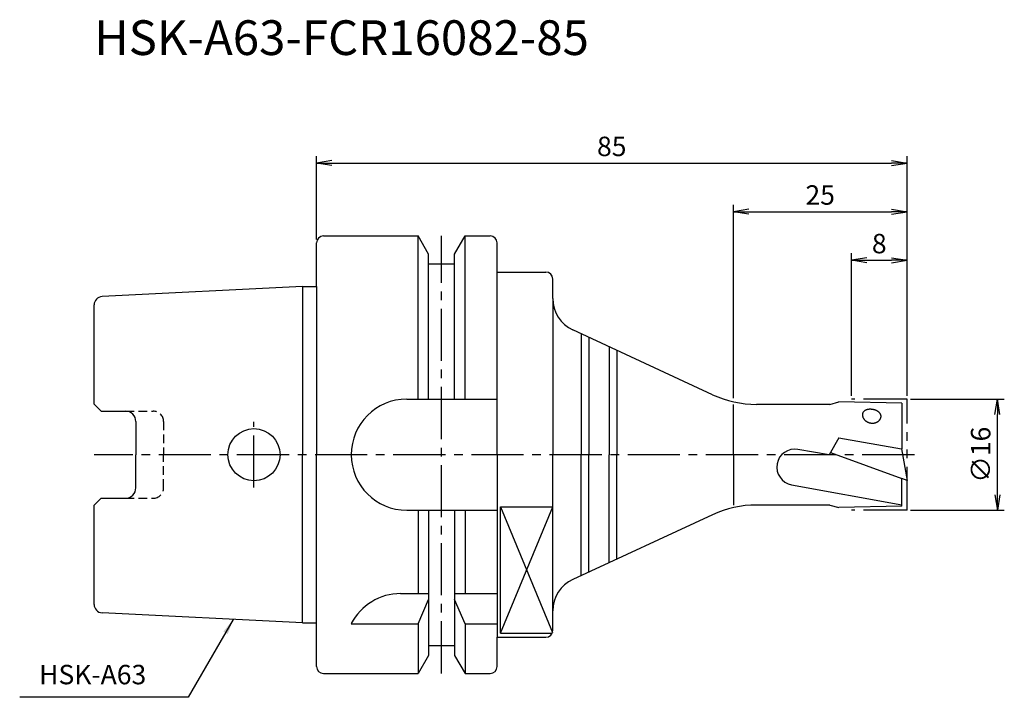
# Model space of a CAD drawing. Extents: x -43 to 99, y -35 to 63.
import ezdxf
from ezdxf.enums import TextEntityAlignment as Align

# ---------------------------------------------------------------- set-up
doc = ezdxf.new("R2010")
doc.units = 0
doc.header["$LTSCALE"] = 10
doc.header["$PDMODE"] = 1
doc.header["$PDSIZE"] = -5
for name, pattern in [('CENTER2', [1.125, 0.75, -0.125, 0.125, -0.125]), ('HIDDEN2', [0.1875, 0.125, -0.0625]), ('PHANTOM2', [1.25, 0.625, -0.125, 0.125, -0.125, 0.125, -0.125])]:
    doc.linetypes.add(name, pattern=pattern)
doc.layers.get('0').update_dxf_attribs({"linetype": 'CONTINUOUS'})
doc.layers.get('DEFPOINTS').update_dxf_attribs({"linetype": 'CONTINUOUS'})
for name, color, linetype in [('240', 4, 'CONTINUOUS'), ('241', 211, 'CONTINUOUS'), ('242', 3, 'CONTINUOUS'), ('245', 2, 'CENTER2'), ('246', 3, 'PHANTOM2'), ('250', 3, 'CONTINUOUS'), ('251', 40, 'CONTINUOUS')]:
    doc.layers.add(name, color=color, linetype=linetype)
doc.styles.get("Standard").update_dxf_attribs({"font": 'romans.shx', "bigfont": 'BIGFONT.SHX'})
doc.styles.add('YOKO', font='romans.shx', dxfattribs={"bigfont": 'extfont.shx'})
doc.dimstyles.new('BIGT', dxfattribs={"dimtxt": 2.8, "dimasz": 2.23, "dimexe": 1, "dimexo": 0.5, "dimgap": 1, "dimtad": 3, "dimdec": 3, "dimtxsty": 'STANDARD', "dimblk1": 'OPEN', "dimblk2": 'OPEN', "dimsah": 1, "dimcen": 0, "dimclrd": 256, "dimclre": 256, "dimclrt": 40, "dimazin": 3, "dimtfac": 1, "dimtdec": 3, "dimtix": 1, "dimtmove": 0, "dimatfit": 3, "dimtolj": 1})

# ---------------------------------------------------------------- blocks, each defined once
blk = doc.blocks.new('_OPEN')
at = {"color": 0, "linetype": 'BYBLOCK'}
for p, q in [((-1, 0.167), (0, 0)), ((-1, -0.167), (0, 0)), ((0, 0), (-1, 0))]:
    blk.add_line(p, q, dxfattribs=at)
blk = doc.blocks.new('*D2')
at = {"layer": '250', "linetype": 'CONTINUOUS'}
for p, q in [((85.5, 8), (99, 8)), ((98, -5.77), (98, 5.77)), ((85.5, -8), (99, -8))]:
    blk.add_line(p, q, dxfattribs=at)
at = {"layer": 'DEFPOINTS', "color": 0, "linetype": 'CONTINUOUS'}
for p in [(85, 8), (98, 8), (85, -8)]:
    blk.add_point(p, dxfattribs=at)
at = {"layer": '250', "linetype": 'CONTINUOUS', "xscale": 2.23, "yscale": 2.23, "zscale": 2.23}
for p, rotation in [((98, 8), 90), ((98, -8), 270)]:
    blk.add_blockref('_OPEN', p, dxfattribs=dict(at, rotation=rotation))
at = {"layer": '250', "color": 40, "linetype": 'CONTINUOUS', "insert": (95.6, 0), "char_height": 2.8, "attachment_point": 5, "rotation": 90}
blk.add_mtext('\\A1;{\\H2.8;∅}16', dxfattribs=at)
blk = doc.blocks.new('*D3')
at = {"layer": '250', "linetype": 'CONTINUOUS'}
for p, q in [((77, 8.5), (77, 29)), ((85, 8.5), (85, 29)), ((79.23, 28), (82.77, 28))]:
    blk.add_line(p, q, dxfattribs=at)
at = {"layer": 'DEFPOINTS', "color": 0, "linetype": 'CONTINUOUS'}
for p in [(85, 28), (77, 8), (85, 8)]:
    blk.add_point(p, dxfattribs=at)
at = {"layer": '250', "linetype": 'CONTINUOUS', "xscale": 2.23, "yscale": 2.23, "zscale": 2.23, "rotation": 180}
blk.add_blockref('_OPEN', (77, 28), dxfattribs=at)
at = {"layer": '250', "linetype": 'CONTINUOUS', "xscale": 2.23, "yscale": 2.23, "zscale": 2.23}
blk.add_blockref('_OPEN', (85, 28), dxfattribs=at)
at = {"layer": '250', "color": 40, "linetype": 'CONTINUOUS', "insert": (81, 30.4), "char_height": 2.8, "attachment_point": 5}
blk.add_mtext('\\A1;8', dxfattribs=at)
blk = doc.blocks.new('*D4')
at = {"layer": '250', "linetype": 'CONTINUOUS'}
for p, q in [((60, 8.12), (60, 36)), ((85, 8.5), (85, 36)), ((62.23, 35), (82.77, 35))]:
    blk.add_line(p, q, dxfattribs=at)
at = {"layer": 'DEFPOINTS', "color": 0, "linetype": 'CONTINUOUS'}
for p in [(85, 35), (60, 7.62), (85, 8)]:
    blk.add_point(p, dxfattribs=at)
at = {"layer": '250', "linetype": 'CONTINUOUS', "xscale": 2.23, "yscale": 2.23, "zscale": 2.23, "rotation": 180}
blk.add_blockref('_OPEN', (60, 35), dxfattribs=at)
at = {"layer": '250', "linetype": 'CONTINUOUS', "xscale": 2.23, "yscale": 2.23, "zscale": 2.23}
blk.add_blockref('_OPEN', (85, 35), dxfattribs=at)
at = {"layer": '250', "color": 40, "linetype": 'CONTINUOUS', "insert": (72.5, 37.4), "char_height": 2.8, "attachment_point": 5}
blk.add_mtext('\\A1;25', dxfattribs=at)
blk = doc.blocks.new('*D5')
at = {"layer": '250', "linetype": 'CONTINUOUS'}
for p, q in [((0, 31), (0, 43)), ((85, 8.5), (85, 43)), ((2.23, 42), (82.77, 42))]:
    blk.add_line(p, q, dxfattribs=at)
at = {"layer": 'DEFPOINTS', "color": 0, "linetype": 'CONTINUOUS'}
for p in [(85, 42), (0, 30.5), (85, 8)]:
    blk.add_point(p, dxfattribs=at)
at = {"layer": '250', "linetype": 'CONTINUOUS', "xscale": 2.23, "yscale": 2.23, "zscale": 2.23, "rotation": 180}
blk.add_blockref('_OPEN', (0, 42), dxfattribs=at)
at = {"layer": '250', "linetype": 'CONTINUOUS', "xscale": 2.23, "yscale": 2.23, "zscale": 2.23}
blk.add_blockref('_OPEN', (85, 42), dxfattribs=at)
at = {"layer": '250', "color": 40, "linetype": 'CONTINUOUS', "insert": (42.5, 44.4), "char_height": 2.8, "attachment_point": 5}
blk.add_mtext('\\A1;85', dxfattribs=at)
blk = doc.blocks.new('1')
at = {"layer": '240', "linetype": 'CONTINUOUS'}
for p, q in [((1, 31.5), (14.62, 31.5)), ((16.12, 28.9), (14.62, 31.5)), ((19.88, 28.9), (21.38, 31.5)), ((21.38, 31.5), (25, 31.5)), ((0, 24.21), (0, 30.5)), ((26, 26.3), (26, 30.5)), ((16.12, 27.5), (16.12, 28.9)), ((19.88, 27.5), (19.88, 28.9)), ((16.12, 27.5), (19.88, 27.5)), ((26, 26.3), (33, 26.3)), ((-2, 24.21), (-30.86, 22.77)), ((34, 22.5), (34, 25.3)), ((-32, 7.27), (-32, 21.57)), ((-31, 6.27), (-32, 7.27)), ((-31, 6.27), (-27.5, 6.27)), ((-26, 4.77), (-26, 0)), ((-26, -4.77), (-26, 0)), ((-32, -7.27), (-31, -6.27)), ((-31, -6.27), (-27.5, -6.27)), ((-32, -21.57), (-32, -7.27)), ((34, -25.3), (34, -22.5)), ((-2, -24.21), (-30.86, -22.77)), ((0, -30.5), (0, -24.21)), ((26, -26.3), (33, -26.3)), ((26, -30.5), (26, -26.3)), ((16.12, -27.5), (19.88, -27.5)), ((16.12, -27.5), (16.12, -28.9)), ((19.88, -27.5), (19.88, -28.9)), ((16.12, -28.9), (14.62, -31.5)), ((19.88, -28.9), (21.38, -31.5)), ((1, -31.5), (14.62, -31.5)), ((21.38, -31.5), (25, -31.5))]:
    blk.add_line(p, q, dxfattribs=at)
at = {"layer": '240'}
for p, q in [((-2, 24.21), (0, 24.21)), ((57, 8.64), (36.9, 17.96)), ((73.89, 7.25), (63.31, 7.25)), ((73.89, 7.25), (75.19, 7.6)), ((84.25, 7.4), (75.19, 7.6)), ((84.25, 7.4), (84.25, 0.83)), ((84.2, 0.84), (85, -3.72)), ((84.25, 0.83), (84.2, 0.84)), ((84.25, -7.4), (84.25, -3.45)), ((85, -3.72), (84.25, -3.45)), ((73.89, -7.25), (63.31, -7.25)), ((73.89, -7.25), (75.19, -7.6)), ((84.25, -7.4), (75.19, -7.6)), ((57, -8.64), (36.9, -17.96)), ((-2, -24.21), (0, -24.21))]:
    blk.add_line(p, q, dxfattribs=at)
at = {"layer": '240', "linetype": 'CONTINUOUS'}
for centre, radius, start, end in [((1, 30.5), 1, 90, 180), ((25, 30.5), 1, 0, 90), ((33, 25.3), 1, 0, 90), ((-30.8, 21.57), 1.2, 92.8624, 180), ((-27.5, 4.77), 1.5, 0, 90), ((-27.5, -4.77), 1.5, 270, 0), ((-30.8, -21.57), 1.2, 180, 267.1376), ((33, -25.3), 1, 270, 0), ((1, -30.5), 1, 180, 270), ((25, -30.5), 1, 270, 0)]:
    blk.add_arc(centre, radius, start, end, dxfattribs=at)
at = {"layer": '240'}
for centre, radius, start, end in [((39, 22.5), 5, 180, 245.121), ((63.31, 22.25), 15, 245.121, 270), ((63.31, -22.25), 15, 90, 114.879), ((39, -22.5), 5, 114.879, 180)]:
    blk.add_arc(centre, radius, start, end, dxfattribs=at)
at = {"layer": '241', "linetype": 'CONTINUOUS'}
for p, q in [((14.62, 8), (14.62, 31.5)), ((21.38, 8), (21.38, 31.5)), ((16.12, 8), (16.12, 27.5)), ((19.88, 8), (19.88, 27.5)), ((26, 0), (26, 26.3)), ((-2, 24.21), (-2, 0)), ((38.12, 17.4), (38.12, 0)), ((39.21, 16.89), (39.21, 0)), ((42.12, 15.54), (42.12, 0)), ((43.21, 15.04), (43.21, 0)), ((13, 8), (26, 8)), ((-2, -24.21), (-2, 0)), ((26, 0), (26, -26.3)), ((38.12, -17.4), (38.12, 0)), ((39.21, -16.89), (39.21, 0)), ((42.12, -15.54), (42.12, 0)), ((43.21, -15.04), (43.21, 0)), ((13, -8), (26, -8)), ((14.62, -8), (14.62, -20)), ((16.12, -8), (16.12, -27.5)), ((19.88, -8), (19.88, -27.5)), ((21.38, -8), (21.38, -20)), ((26.5, -25.71), (26.5, -7.52)), ((26.5, -7.52), (34, -7.52)), ((12.11, -20), (16.12, -20)), ((14.62, -24.34), (16.12, -20.86)), ((19.88, -20), (26, -20)), ((21.38, -24.34), (19.88, -20.86)), ((5, -24.34), (14.62, -24.34)), ((14.62, -24.34), (14.62, -31.5)), ((21.38, -24.34), (21.38, -31.5)), ((21.38, -24.34), (26, -24.34)), ((26.5, -25.71), (33.91, -25.71))]:
    blk.add_line(p, q, dxfattribs=at)
at = {"layer": '241'}
for p, q in [((0, 24.21), (0, 0)), ((34, 22.5), (34, 0)), ((60, 0), (60, 7.25)), ((75.19, 2.43), (73.77, -0.03)), ((75.19, 2.43), (84.2, 0.84)), ((0, -24.21), (0, 0)), ((34, -22.5), (34, 0)), ((60, 0), (60, -7.25)), ((73.77, -0.03), (69.28, 0.76)), ((73.96, 0.3), (84.25, -3.45)), ((68.36, -4.32), (84.25, -7.23))]:
    blk.add_line(p, q, dxfattribs=at)
at = {"layer": '241', "linetype": 'HIDDEN2'}
for p, q in [((-27.5, 6.27), (-23.5, 6.27)), ((-22, 4.77), (-22, 0)), ((-22, -4.77), (-22, 0)), ((-27.5, -6.27), (-23.5, -6.27))]:
    blk.add_line(p, q, dxfattribs=at)
at = {"layer": '241'}
for points in [[(78.6, 5.91, 0), (78.59, 5.88, 0), (78.59, 5.85, 0), (78.59, 5.82, 0), (78.59, 5.8, 0), (78.58, 5.77, 0), (78.58, 5.74, 0), (78.58, 5.71, 0), (78.59, 5.69, 0), (78.59, 5.66, 0), (78.59, 5.63, 0), (78.59, 5.6, 0), (78.6, 5.58, 0), (78.6, 5.55, 0), (78.61, 5.52, 0), (78.62, 5.49, 0), (78.62, 5.47, 0), (78.63, 5.44, 0), (78.64, 5.41, 0), (78.65, 5.38, 0), (78.66, 5.36, 0), (78.67, 5.33, 0), (78.69, 5.3, 0), (78.7, 5.28, 0), (78.71, 5.25, 0), (78.73, 5.23, 0), (78.74, 5.2, 0), (78.76, 5.18, 0), (78.78, 5.15, 0), (78.79, 5.13, 0), (78.81, 5.1, 0), (78.83, 5.08, 0), (78.85, 5.06, 0), (78.87, 5.03, 0), (78.89, 5.01, 0), (78.91, 4.99, 0), (78.93, 4.97, 0), (78.96, 4.94, 0), (78.98, 4.92, 0), (79, 4.9, 0), (79.03, 4.88, 0), (79.05, 4.86, 0), (79.08, 4.84, 0), (79.1, 4.83, 0), (79.13, 4.81, 0), (79.16, 4.79, 0), (79.18, 4.77, 0), (79.21, 4.76, 0), (79.24, 4.74, 0), (79.27, 4.72, 0), (79.3, 4.71, 0), (79.33, 4.7, 0), (79.36, 4.68, 0), (79.39, 4.67, 0), (79.42, 4.66, 0), (79.45, 4.64, 0), (79.48, 4.63, 0), (79.51, 4.62, 0), (79.54, 4.61, 0), (79.57, 4.6, 0), (79.6, 4.59, 0), (79.64, 4.59, 0), (79.67, 4.58, 0), (79.7, 4.57, 0), (79.73, 4.57, 0), (79.77, 4.56, 0), (79.8, 4.56, 0), (79.83, 4.55, 0), (79.86, 4.55, 0), (79.9, 4.55, 0), (79.93, 4.54, 0), (79.96, 4.54, 0), (80, 4.54, 0), (80.03, 4.54, 0), (80.06, 4.54, 0), (80.09, 4.54, 0), (80.13, 4.55, 0), (80.16, 4.55, 0), (80.19, 4.55, 0), (80.22, 4.56, 0), (80.26, 4.56, 0), (80.29, 4.57, 0), (80.32, 4.57, 0), (80.35, 4.58, 0), (80.38, 4.59, 0), (80.41, 4.59, 0), (80.44, 4.6, 0), (80.47, 4.61, 0), (80.5, 4.62, 0), (80.53, 4.63, 0), (80.56, 4.64, 0), (80.59, 4.66, 0), (80.62, 4.67, 0), (80.65, 4.68, 0), (80.68, 4.7, 0), (80.7, 4.71, 0), (80.73, 4.72, 0), (80.76, 4.74, 0), (80.78, 4.76, 0), (80.81, 4.77, 0), (80.83, 4.79, 0), (80.86, 4.81, 0), (80.88, 4.82, 0), (80.9, 4.84, 0), (80.92, 4.86, 0), (80.95, 4.88, 0), (80.97, 4.9, 0), (80.99, 4.92, 0), (81.01, 4.94, 0), (81.03, 4.97, 0), (81.05, 4.99, 0), (81.06, 5.01, 0), (81.08, 5.03, 0), (81.1, 5.06, 0), (81.11, 5.08, 0), (81.13, 5.1, 0), (81.14, 5.13, 0), (81.16, 5.15, 0), (81.17, 5.18, 0), (81.18, 5.2, 0), (81.19, 5.23, 0), (81.2, 5.25, 0), (81.21, 5.28, 0), (81.22, 5.3, 0), (81.23, 5.33, 0), (81.24, 5.36, 0), (81.25, 5.38, 0), (81.25, 5.41, 0), (81.26, 5.44, 0)], [(81.26, 5.44, 0), (81.26, 5.46, 0), (81.26, 5.48, 0), (81.26, 5.5, 0), (81.27, 5.52, 0), (81.27, 5.54, 0), (81.26, 5.56, 0), (81.26, 5.58, 0), (81.26, 5.61, 0), (81.26, 5.63, 0), (81.25, 5.65, 0), (81.25, 5.67, 0), (81.24, 5.69, 0), (81.24, 5.71, 0), (81.23, 5.73, 0), (81.22, 5.75, 0), (81.21, 5.78, 0), (81.2, 5.8, 0), (81.19, 5.82, 0), (81.18, 5.84, 0), (81.17, 5.86, 0), (81.16, 5.88, 0), (81.14, 5.9, 0), (81.13, 5.92, 0), (81.12, 5.94, 0), (81.1, 5.96, 0), (81.08, 5.98, 0), (81.07, 6, 0), (81.05, 6.02, 0), (81.03, 6.04, 0), (81.01, 6.06, 0), (80.99, 6.08, 0), (80.97, 6.1, 0), (80.95, 6.12, 0), (80.93, 6.13, 0), (80.91, 6.15, 0), (80.89, 6.17, 0), (80.86, 6.19, 0), (80.84, 6.2, 0), (80.81, 6.22, 0), (80.79, 6.24, 0), (80.76, 6.25, 0), (80.74, 6.27, 0), (80.71, 6.28, 0), (80.68, 6.3, 0), (80.66, 6.31, 0), (80.63, 6.33, 0), (80.6, 6.34, 0), (80.57, 6.36, 0), (80.54, 6.37, 0), (80.51, 6.38, 0), (80.49, 6.39, 0), (80.46, 6.41, 0), (80.42, 6.42, 0), (80.39, 6.43, 0), (80.36, 6.44, 0), (80.33, 6.45, 0), (80.3, 6.46, 0), (80.27, 6.47, 0), (80.24, 6.47, 0), (80.21, 6.48, 0), (80.17, 6.49, 0), (80.14, 6.5, 0), (80.11, 6.5, 0), (80.08, 6.51, 0), (80.04, 6.51, 0), (80.01, 6.52, 0), (79.98, 6.52, 0), (79.94, 6.53, 0), (79.91, 6.53, 0), (79.88, 6.53, 0), (79.85, 6.54, 0), (79.81, 6.54, 0), (79.78, 6.54, 0), (79.75, 6.54, 0), (79.72, 6.54, 0), (79.68, 6.54, 0), (79.65, 6.54, 0), (79.62, 6.54, 0), (79.59, 6.54, 0), (79.56, 6.54, 0), (79.52, 6.53, 0), (79.49, 6.53, 0), (79.46, 6.53, 0), (79.43, 6.52, 0), (79.4, 6.52, 0), (79.37, 6.51, 0), (79.34, 6.5, 0), (79.31, 6.5, 0), (79.28, 6.49, 0), (79.25, 6.48, 0), (79.23, 6.48, 0), (79.2, 6.47, 0), (79.17, 6.46, 0), (79.14, 6.45, 0), (79.12, 6.44, 0), (79.09, 6.43, 0), (79.07, 6.42, 0), (79.04, 6.41, 0), (79.02, 6.4, 0), (78.99, 6.38, 0), (78.97, 6.37, 0), (78.95, 6.36, 0), (78.93, 6.35, 0), (78.9, 6.33, 0), (78.88, 6.32, 0), (78.86, 6.3, 0), (78.84, 6.29, 0), (78.82, 6.27, 0), (78.81, 6.26, 0), (78.79, 6.24, 0), (78.77, 6.23, 0), (78.76, 6.21, 0), (78.74, 6.19, 0), (78.73, 6.17, 0), (78.71, 6.16, 0), (78.7, 6.14, 0), (78.69, 6.12, 0), (78.67, 6.1, 0), (78.66, 6.08, 0), (78.65, 6.07, 0), (78.64, 6.05, 0), (78.63, 6.03, 0), (78.63, 6.01, 0), (78.62, 5.99, 0), (78.61, 5.97, 0), (78.61, 5.95, 0), (78.6, 5.93, 0), (78.6, 5.91, 0)]]:
    blk.add_polyline3d(points, dxfattribs=at)
at = {"layer": '241', "linetype": 'CONTINUOUS'}
blk.add_circle((-9, 0), 3.75, dxfattribs=at)
for centre, start, end in [((13, 0), 90, 180), ((13, 0), 180, 270), ((12.11, -28), 90, 152.7434)]:
    blk.add_arc(centre, 8, start, end, dxfattribs=at)
at = {"layer": '241', "linetype": 'HIDDEN2'}
for centre, start, end in [((-23.5, 4.77), 0, 90), ((-23.5, -4.77), 270, 0)]:
    blk.add_arc(centre, 1.5, start, end, dxfattribs=at)
at = {"layer": '241'}
blk.add_arc((68.83, -1.78), 2.58, 80, 260, dxfattribs=at)
at = {"layer": '242', "linetype": 'CONTINUOUS'}
for p, q in [((26.5, -25.71), (34, -7.52)), ((26.5, -7.52), (33.96, -25.6))]:
    blk.add_line(p, q, dxfattribs=at)
at = {"layer": '245', "linetype": 'CENTER2'}
for p, q in [((18, -31.5), (18, 31.5)), ((-9, -4.75), (-9, 4.75))]:
    blk.add_line(p, q, dxfattribs=at)
at = {"layer": '245'}
blk.add_line((86.05, 0), (-32, 0), dxfattribs=at)
at = {"layer": '246'}
for p, q in [((85, 8), (77, 8)), ((85, -8), (85, 8)), ((85, -8), (77, -8))]:
    blk.add_line(p, q, dxfattribs=at)

msp = doc.modelspace()

# ---------------------------------------------------------------- linework, layer by layer
at = {"layer": '250', "linetype": 'CONTINUOUS'}
msp.add_line((-18.4499, -34.945), (-42.7166, -34.945), dxfattribs=at)

# ---------------------------------------------------------------- block references
at = {"layer": '245'}
msp.add_blockref('1', (0, 0), dxfattribs=at)

# ---------------------------------------------------------------- texts
at = {"layer": '241', "style": 'YOKO'}
msp.add_text('HSK-A63-FCR16082-85', height=5, dxfattribs=at).set_placement((-32, 56), align=Align.BOTTOM_LEFT)
at = {"layer": '251', "linetype": 'CONTINUOUS', "insert": (-39.9166, -33.945), "char_height": 2.8, "attachment_point": 7, "style": 'YOKO'}
msp.add_mtext('HSK-A63', dxfattribs=at)

# ---------------------------------------------------------------- dimensions: what is measured, and where the dimension line sits
at = {"layer": '250', "linetype": 'CONTINUOUS'}
for base, p1, picture, middle in [((85, 42), (0, 30.5), '*D5', (42.5, 44.4)), ((85, 35), (60, 7.6195), '*D4', (72.5, 37.4))]:
    dim = msp.add_linear_dim(base=base, p1=p1, p2=(85, 8), dimstyle='BIGT', dxfattribs=at)
    dim.commit()
    dim.dimension.update_dxf_attribs({"geometry": picture, "text_midpoint": middle})
dim = msp.add_linear_dim(base=(85, 28), p1=(77, 8), p2=(85, 8), dimstyle='BIGT', dxfattribs=at)
dim.commit()
dim.dimension.update_dxf_attribs({"geometry": '*D3', "text_midpoint": (81, 28), "dimtype": 160})
dim = msp.add_linear_dim(base=(98, 8), p1=(85, -8), p2=(85, 8), angle=90, text='{\\H2.8;∅}<>', dimstyle='BIGT', dxfattribs=at)
dim.commit()
dim.dimension.update_dxf_attribs({"geometry": '*D2', "text_midpoint": (95.6, 0)})

# ---------------------------------------------------------------- leaders
msp.add_leader([(-11.9672, -23.7166), (-18.4499, -34.945)], dimstyle='BIGT', dxfattribs=at)

doc.saveas('drawing.dxf')
